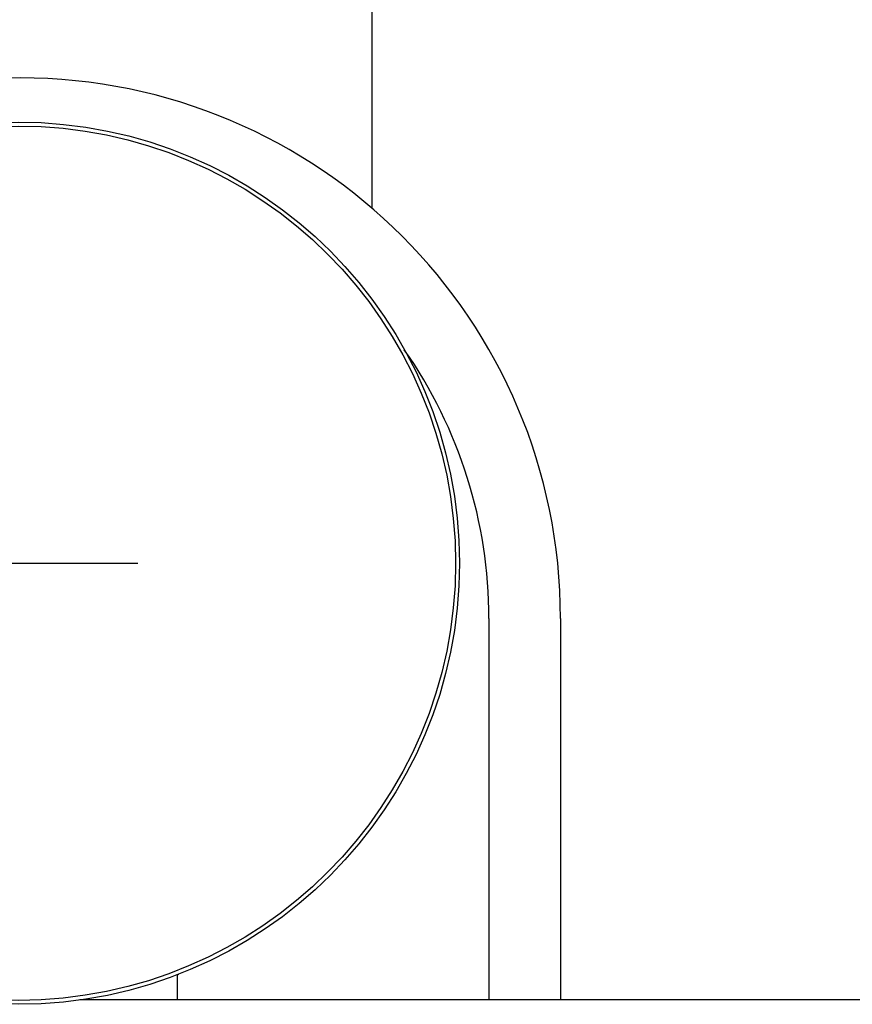
# Model space of a CAD drawing. Units: millimetres. Extents: x 8140 to 11561, y 1449 to 6182.
# Drawn here: x 10475 to 10580, y 4628 to 4752 of the extents above; entities that cross this region are included whole.
import ezdxf

# ---------------------------------------------------------------- set-up
doc = ezdxf.new("R2010")
doc.units = ezdxf.units.MM
doc.layers.add('COTAS', color=7, linetype='Continuous')

msp = doc.modelspace()

# ---------------------------------------------------------------- linework, layer by layer
for p, q in [((10519.02, 4776.46), (10519.02, 4727.97)), ((10533.77, 4676.34), (10533.77, 4628.34)), ((10542.77, 4676.34), (10542.77, 4628.34)), ((10494.57, 4628.34), (10494.57, 4631.55)), ((10610.27, 4628.34), (10482.27, 4628.34))]:
    msp.add_line(p, q)
for radius in [55.5, 55]:
    msp.add_circle((10474.57, 4683.29), radius)
for centre, radius, start, end in [((10474.77, 4676.34), 68, 0, 180), ((10474.77, 4676.34), 59, 0, 34.9667), ((10474.57, 4683.29), 55.5, 291.1331, 291.316)]:
    msp.add_arc(centre, radius, start, end)
at = {"layer": 'COTAS'}
msp.add_line((10459.57, 4683.29), (10489.57, 4683.29), dxfattribs=at)

doc.saveas('drawing.dxf')
